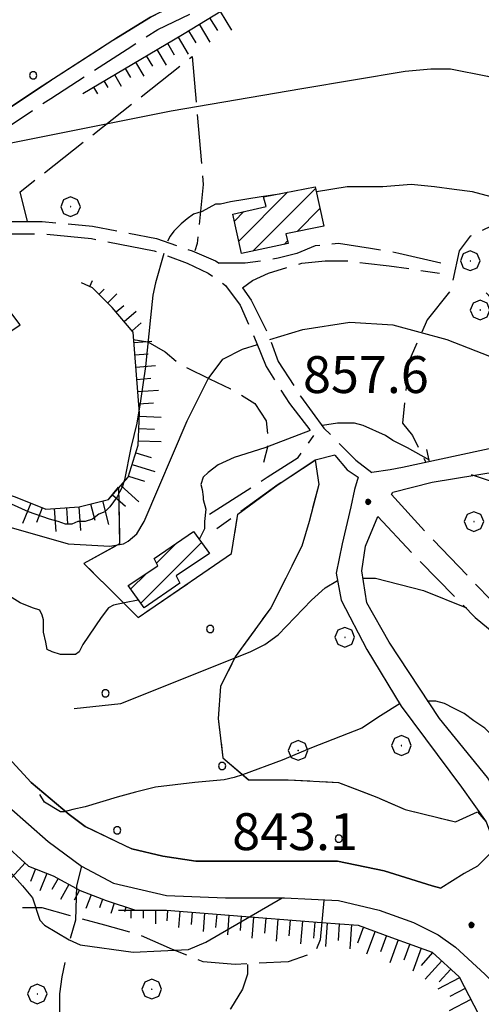
# Model space of a CAD drawing. Extents: x 2586695 to 2591519, y 4499623 to 4503081.
# Drawn here: x 2587073 to 2587167, y 4501074 to 4501274 of the extents above; entities that cross this region are included whole.
import ezdxf

# ---------------------------------------------------------------- set-up
doc = ezdxf.new("R2010")
doc.units = 0
doc.header["$LTSCALE"] = 5
doc.header["$MEASUREMENT"] = 0
for name, pattern in [('102', [2.5, 2, -0.5]), ('103', [4, 3, -1]), ('501', [5, 2.5, 2.5]), ('701', [2.5, 2, -0.5]), ('702', [2.5, 2, -0.5]), ('714', [2.5, -2, -0.5]), ('LSCA1', [1, -0.5, -0.5])]:
    doc.linetypes.add(name, pattern=pattern)
for name, color, linetype in [('10100000', 1, 'Continuous'), ('10200000', 1, '102'), ('10300000', 1, '103'), ('20100000', 2, 'Continuous'), ('50100000', 1, '501'), ('60100000', 1, 'LSCA1'), ('70100000', 1, '701'), ('70200000', 1, '702'), ('70400000', 1, 'Continuous'), ('71400000', 1, '714'), ('80100000', 2, 'Continuous'), ('80200000', 1, 'Continuous'), ('80400000', 1, 'Continuous'), ('A0140000', 2, 'Continuous'), ('C2010000', 1, 'Continuous'), ('C7140000', 1, 'Continuous')]:
    doc.layers.add(name, color=color, linetype=linetype)
doc.styles.get("Standard").update_dxf_attribs({"font": 'romans.shx'})

# ---------------------------------------------------------------- blocks, each defined once
blk = doc.blocks.new('PALLINO1')
at = {"linetype": 'Continuous'}
for p, q in [((-0.121, 0.088), (-0.15, 0)), ((-0.15, 0), (-0.121, -0.088)), ((-0.046, 0.143), (-0.121, 0.088)), ((0.046, 0.143), (-0.046, 0.143)), ((0.121, 0.088), (0.046, 0.143)), ((0.15, 0), (0.121, 0.088)), ((0.121, -0.088), (0.15, 0)), ((-0.121, -0.088), (-0.046, -0.143)), ((-0.046, -0.143), (0.046, -0.143)), ((0.046, -0.143), (0.121, -0.088))]:
    blk.add_line(p, q, dxfattribs=at)
blk = doc.blocks.new('CAMP_43F74D98')
at = {"layer": 'C7140000', "linetype": 'Continuous', "xscale": 5, "yscale": 5, "zscale": 5}
for p in [(2587043.408, 4501167.181), (2587067.128, 4501152.396), (2587112.165, 4501150.674), (2587090.849, 4501137.611), (2587114.569, 4501122.826), (2587093.253, 4501109.764), (2587138.29, 4501108.042)]:
    blk.add_blockref('PALLINO1', p, dxfattribs=at)
blk = doc.blocks.new('CAMP_0B1CA6D9')
at = {"layer": 'C7140000', "linetype": 'Continuous', "xscale": 5, "yscale": 5, "zscale": 5}
blk.add_blockref('PALLINO1', (2587076.196, 4501263.161), dxfattribs=at)
blk = doc.blocks.new('BA1LUNG')
at = {"linetype": 'Continuous'}
blk.add_line((0, 0), (1, 0), dxfattribs=at)
blk = doc.blocks.new('BA1CORT')
at = {"linetype": 'Continuous'}
blk.add_line((0, 0), (0.7, 0), dxfattribs=at)
blk = doc.blocks.new('CERCHIO1')
at = {"linetype": 'Continuous'}
for p, q in [((-0.28, 0.28), (-0.397, -0.002)), ((0.003, 0.398), (-0.28, 0.28)), ((0, 0), (-0.002, -0.003)), ((0.002, 0.002), (0, 0)), ((0.005, 0.003), (0.002, 0.002)), ((0.286, 0.28), (0.003, 0.398)), ((0.009, 0.003), (0.005, 0.003)), ((0.011, 0.001), (0.009, 0.003)), ((0.013, -0.001), (0.011, 0.001)), ((0.403, -0.002), (0.286, 0.28)), ((-0.397, -0.002), (-0.28, -0.285)), ((-0.28, -0.285), (0.003, -0.402)), ((-0.002, -0.003), (-0.002, -0.006)), ((-0.002, -0.006), (0, -0.009)), ((0, -0.009), (0.002, -0.011)), ((0.002, -0.011), (0.005, -0.013)), ((0.003, -0.402), (0.286, -0.285)), ((0.005, -0.013), (0.009, -0.012)), ((0.009, -0.012), (0.011, -0.011)), ((0.011, -0.011), (0.013, -0.008)), ((0.014, -0.005), (0.013, -0.001)), ((0.013, -0.008), (0.014, -0.005)), ((0.286, -0.285), (0.403, -0.002))]:
    blk.add_line(p, q, dxfattribs=at)
blk = doc.blocks.new('CERCHIO5')
at = {"linetype": 'Continuous'}
for p, q in [((-0.196, 0.064), (-0.206, 0.001)), ((-0.206, 0.001), (-0.196, -0.062)), ((-0.003, -0.202), (-0.206, 0.001)), ((-0.206, 0.001), (-0.003, 0.001)), ((-0.196, -0.062), (0.022, 0.2)), ((-0.168, 0.12), (-0.196, 0.064)), ((0.162, -0.118), (-0.196, 0.064)), ((-0.196, 0.064), (0.19, -0.062)), ((-0.183, 0.032), (-0.184, 0.013)), ((-0.184, 0.013), (-0.184, -0.047)), ((-0.18, 0.058), (-0.183, 0.032)), ((-0.167, 0.093), (-0.182, 0.091)), ((-0.182, 0.091), (-0.092, 0.063)), ((-0.152, 0.092), (-0.18, 0.058)), ((-0.158, 0.051), (-0.172, 0.001)), ((-0.172, 0.001), (-0.165, -0.077)), ((-0.168, -0.118), (0.094, 0.177)), ((-0.123, 0.166), (-0.168, 0.12)), ((0.19, -0.062), (-0.168, 0.12)), ((-0.168, 0.12), (0, 0)), ((0, 0), (-0.168, -0.118)), ((-0.152, 0.092), (-0.167, 0.093)), ((-0.166, 0.023), (-0.083, 0.112)), ((-0.122, -0.02), (-0.166, 0.023)), ((-0.072, 0.156), (-0.158, 0.051)), ((-0.138, 0.053), (-0.158, -0.016)), ((-0.142, 0.108), (-0.152, 0.092)), ((-0.126, 0.022), (-0.152, 0.092)), ((-0.127, 0.089), (-0.145, 0)), ((-0.145, 0), (-0.12, -0.069)), ((-0.092, 0.063), (-0.144, 0.144)), ((-0.144, 0.144), (-0.002, 0.069)), ((-0.105, 0.116), (-0.142, 0.108)), ((-0.076, 0.082), (-0.138, 0.053)), ((-0.072, 0.156), (-0.127, 0.089)), ((-0.127, 0.089), (-0.123, 0.112)), ((-0.11, -0.009), (-0.127, 0.089)), ((-0.091, -0.032), (-0.126, 0.022)), ((-0.066, 0.194), (-0.123, 0.166)), ((0.06, 0.194), (-0.123, -0.164)), ((-0.123, -0.164), (-0.066, 0.194)), ((-0.003, -0.202), (-0.123, 0.166)), ((-0.123, 0.166), (0.162, -0.118)), ((-0.123, 0.112), (-0.114, 0.138)), ((-0.084, 0.048), (-0.122, -0.02)), ((-0.114, 0.138), (-0.098, 0.178)), ((-0.072, 0.156), (-0.105, 0.116)), ((-0.098, 0.178), (-0.082, 0.172)), ((-0.022, 0.154), (-0.084, 0.048)), ((-0.083, 0.112), (0.009, 0.101)), ((-0.082, 0.172), (-0.032, 0.175)), ((-0.05, 0.134), (-0.076, 0.082)), ((0.022, 0.2), (-0.072, 0.156)), ((-0.032, 0.175), (-0.072, 0.156)), ((-0.003, 0.152), (-0.072, 0.156)), ((-0.051, 0.061), (-0.07, -0.008)), ((-0.068, -0.179), (0.035, 0.008)), ((-0.003, 0.204), (-0.066, 0.194)), ((-0.066, 0.194), (0.116, -0.164)), ((0.012, 0.149), (-0.051, 0.112)), ((-0.051, 0.112), (-0.051, 0.061)), ((-0.016, 0.097), (-0.051, 0.061)), ((-0.051, 0.061), (-0.016, 0.097)), ((-0.04, 0.124), (-0.05, 0.134)), ((-0.032, 0.175), (-0.04, 0.124)), ((0.01, 0.186), (-0.032, 0.175)), ((0, 0.174), (-0.032, 0.175)), ((-0.032, 0.175), (0.012, 0.149)), ((0.006, 0.054), (-0.026, -0.018)), ((0.061, 0.125), (-0.022, 0.154)), ((-0.016, 0.097), (0.034, 0.11)), ((0.065, 0.085), (-0.016, 0.097)), ((-0.003, 0.001), (-0.003, 0.204)), ((0.06, 0.194), (-0.003, 0.204)), ((-0.003, 0.001), (0.06, 0.194)), ((0.116, 0.166), (-0.003, -0.202)), ((0.058, 0.137), (-0.003, 0.152)), ((-0.003, 0.001), (0.197, 0.001)), ((-0.003, 0.001), (-0.003, -0.202)), ((-0.002, 0.069), (0.042, 0.197)), ((0.042, 0.16), (0, 0.174)), ((0.072, 0.053), (0.002, -0.036)), ((0.067, 0.043), (0.006, 0.054)), ((0.009, 0.101), (0.072, 0.053)), ((0.034, 0.11), (0.01, 0.186)), ((0.026, -0.083), (0.079, 0.072)), ((0.147, 0.135), (0.033, 0.066)), ((0.033, 0.066), (0.19, 0.064)), ((0.034, 0.11), (0.093, 0.094)), ((0.074, -0.087), (0.034, 0.11)), ((0.035, 0.008), (0.147, 0.135)), ((0.094, 0.177), (0.038, -0.196)), ((0.042, 0.197), (0.067, 0.101)), ((0.107, 0.137), (0.042, 0.16)), ((0.051, -0.062), (0.106, 0.031)), ((0.118, 0.117), (0.058, 0.137)), ((0.116, 0.166), (0.06, 0.194)), ((0.06, -0.192), (0.116, 0.166)), ((0.162, 0.12), (0.06, -0.192)), ((0.079, 0.072), (0.061, 0.125)), ((0.119, 0.036), (0.065, 0.085)), ((0.065, -0.017), (0.067, 0.043)), ((0.067, 0.101), (0.08, 0.184)), ((0.08, 0.184), (0.195, -0.034)), ((0.093, 0.094), (0.124, 0.053)), ((0.14, 0.07), (0.097, -0.076)), ((0.106, 0.031), (0.14, 0.105)), ((0.158, 0.109), (0.107, 0.137)), ((0.162, 0.12), (0.116, 0.166)), ((0.116, -0.164), (0.162, 0.12)), ((0.116, -0.06), (0.119, 0.036)), ((0.156, 0.064), (0.118, 0.117)), ((0.124, 0.053), (0.124, 0.053)), ((0.124, 0.053), (0.128, -0.03)), ((0.131, -0.07), (0.156, 0.001)), ((0.14, 0.105), (0.14, 0.07)), ((0.162, 0.044), (0.156, 0.064)), ((0.156, 0.001), (0.162, 0.044)), ((0.174, 0.064), (0.158, 0.109)), ((0.19, 0.064), (0.162, 0.12)), ((0.19, 0.064), (0.173, -0.096)), ((0.182, -0.008), (0.174, 0.064)), ((0.2, 0.001), (0.19, 0.064)), ((0.19, -0.062), (0.2, 0.001)), ((-0.196, -0.062), (-0.168, -0.118)), ((0.173, -0.096), (-0.196, -0.062)), ((-0.184, -0.047), (-0.165, -0.099)), ((-0.168, -0.118), (-0.123, -0.164)), ((-0.165, -0.077), (-0.13, -0.127)), ((-0.165, -0.099), (-0.12, -0.15)), ((-0.158, -0.016), (-0.117, -0.042)), ((-0.15, -0.04), (-0.156, -0.11)), ((-0.156, -0.11), (-0.106, -0.134)), ((-0.122, -0.02), (-0.15, -0.04)), ((-0.13, -0.127), (-0.06, -0.146)), ((-0.125, -0.057), (-0.108, -0.025)), ((-0.101, -0.082), (-0.125, -0.057)), ((-0.123, -0.164), (-0.066, -0.192)), ((-0.108, -0.025), (-0.122, -0.02)), ((-0.12, -0.069), (-0.087, -0.093)), ((-0.12, -0.15), (-0.06, -0.163)), ((-0.117, -0.042), (-0.078, -0.017)), ((-0.101, -0.082), (-0.11, -0.009)), ((-0.106, -0.134), (-0.093, -0.156)), ((-0.003, -0.094), (-0.101, -0.082)), ((-0.083, -0.14), (-0.101, -0.082)), ((-0.064, -0.045), (-0.097, -0.097)), ((-0.097, -0.097), (0.026, -0.134)), ((-0.093, -0.156), (-0.091, -0.18)), ((-0.054, -0.075), (-0.091, -0.032)), ((-0.091, -0.18), (-0.054, -0.075)), ((-0.087, -0.093), (-0.028, -0.126)), ((-0.034, -0.151), (-0.083, -0.14)), ((-0.07, -0.008), (-0.042, -0.049)), ((0.038, -0.196), (-0.068, -0.179)), ((-0.066, -0.192), (-0.003, -0.202)), ((0.097, -0.076), (-0.064, -0.045)), ((-0.06, -0.146), (0.011, -0.159)), ((-0.06, -0.163), (-0.032, -0.185)), ((0.002, -0.036), (-0.054, -0.075)), ((0.051, -0.062), (-0.054, -0.075)), ((-0.054, -0.075), (0.051, -0.062)), ((-0.054, -0.075), (-0.049, -0.182)), ((-0.049, -0.182), (0.026, -0.083)), ((-0.042, -0.049), (0.014, -0.064)), ((0.048, -0.128), (-0.034, -0.151)), ((-0.032, -0.185), (0.04, -0.182)), ((-0.028, -0.126), (0.048, -0.128)), ((-0.026, -0.018), (0.022, -0.048)), ((0.136, -0.106), (-0.003, -0.094)), ((-0.003, -0.202), (0.06, -0.192)), ((0.011, -0.159), (0.044, -0.153)), ((0.014, -0.064), (0.048, -0.061)), ((0.022, -0.048), (0.075, -0.075)), ((0.026, -0.134), (0.074, -0.087)), ((0.128, -0.03), (0.035, -0.054)), ((0.035, -0.054), (0.048, -0.128)), ((0.04, -0.182), (0.062, -0.176)), ((0.044, -0.153), (0.098, -0.127)), ((0.048, -0.061), (0.065, -0.017)), ((0.048, -0.128), (0.107, -0.112)), ((0.128, -0.03), (0.051, -0.062)), ((0.06, -0.192), (0.116, -0.164)), ((0.062, -0.176), (0.095, -0.16)), ((0.075, -0.075), (0.152, -0.078)), ((0.095, -0.16), (0.119, -0.147)), ((0.098, -0.127), (0.131, -0.07)), ((0.107, -0.112), (0.116, -0.06)), ((0.116, -0.164), (0.162, -0.118)), ((0.119, -0.147), (0.136, -0.106)), ((0.195, -0.034), (0.128, -0.03)), ((0.152, -0.078), (0.175, -0.074)), ((0.162, -0.118), (0.19, -0.062)), ((0.175, -0.074), (0.182, -0.008))]:
    blk.add_line(p, q, dxfattribs=at)
blk = doc.blocks.new('CAMP_88AF97D6')
at = {"layer": 'C2010000', "linetype": 'Continuous'}
for p, q in [((2587098.079, 4501155.929), (2587110.386, 4501168.235)), ((2587101.234, 4501164.033), (2587105.393, 4501168.192)), ((2587096.004, 4501158.803), (2587099.103, 4501161.902))]:
    blk.add_line(p, q, dxfattribs=at)
blk = doc.blocks.new('BARMUR')
at = {"linetype": 'Continuous'}
blk.add_line((0, 0), (0.5, 0), dxfattribs=at)
blk = doc.blocks.new('CAMP_33FA6BD6')
at = {"layer": 'C2010000', "linetype": 'Continuous'}
for p, q in [((2587120.908, 4501227.507), (2587133.572, 4501240.171)), ((2587117.953, 4501229.502), (2587127.881, 4501239.43)), ((2587129.795, 4501231.444), (2587134.46, 4501236.11)), ((2587117.064, 4501233.563), (2587119.002, 4501235.5)), ((2587127.177, 4501228.827), (2587127.87, 4501229.52))]:
    blk.add_line(p, q, dxfattribs=at)

msp = doc.modelspace()

# ---------------------------------------------------------------- linework, layer by layer
at = {"layer": '10100000', "linetype": 'Continuous', "flags": 128}
for points in [[(2586965, 4501280), (2586971.5, 4501273.5), (2586982.5, 4501259.5), (2586999.5, 4501232.5), (2587013.25, 4501206), (2587038, 4501158.5), (2587044.75, 4501148), (2587050.25, 4501140), (2587056.5, 4501131), (2587063.75, 4501122.5), (2587071.25, 4501114.5), (2587079.25, 4501107.5), (2587086, 4501102.5), (2587092.5, 4501099), (2587103.25, 4501096.5), (2587115.25, 4501096), (2587127.25, 4501096), (2587138.25, 4501095.5), (2587146.5, 4501093.5), (2587153.5, 4501091), (2587158.5, 4501088.5), (2587162, 4501086)], [(2587012.5, 4501222), (2587019.25, 4501209), (2587043.75, 4501161.5), (2587050.25, 4501151.5), (2587055.5, 4501143.5), (2587061.75, 4501135), (2587068.75, 4501127), (2587075.75, 4501119.5), (2587083.5, 4501113), (2587086.75, 4501110.5)], [(2587151.25, 4501183.5), (2587148.75, 4501183), (2587145, 4501182.5)], [(2587142.25, 4501181.5), (2587141.5, 4501179), (2587140.75, 4501175.5), (2587139, 4501168), (2587137.75, 4501162), (2587138.75, 4501156.5), (2587144, 4501146.5), (2587151, 4501135), (2587163.25, 4501118.5), (2587168.25, 4501111.5), (2587169.75, 4501107.5), (2587169, 4501105), (2587166.5, 4501102.5), (2587163.75, 4501101), (2587159, 4501098)], [(2587178.25, 4501081), (2587177.25, 4501087), (2587177.5, 4501091), (2587178.25, 4501096.5), (2587178.25, 4501101), (2587177, 4501105.5), (2587168.5, 4501120.5), (2587158.75, 4501132.5), (2587148.5, 4501148), (2587144, 4501156), (2587143, 4501162.5), (2587143.75, 4501167.5), (2587146.25, 4501173.5)], [(2587086.75, 4501110.5), (2587096.25, 4501106), (2587102.5, 4501104.5), (2587109.25, 4501103.5), (2587119, 4501103.5), (2587127.5, 4501103.5), (2587138, 4501103.5), (2587147.5, 4501101.5), (2587157.25, 4501098.5), (2587159, 4501098)], [(2587162, 4501086), (2587168, 4501080.5), (2587171, 4501077.5), (2587177.25, 4501067.5), (2587191.25, 4501044.5), (2587196.5, 4501032.5), (2587201, 4501016), (2587205.25, 4500998), (2587207.5, 4500988.5), (2587209.5, 4500977.5), (2587211.75, 4500967.5), (2587212.75, 4500963.5), (2587213, 4500963)]]:
    msp.add_lwpolyline(points, dxfattribs=at)
at = {"layer": '10200000', "linetype": '102', "flags": 128}
for points in [[(2586982.75, 4501298), (2586987.75, 4501292.5), (2586992.75, 4501286.5), (2587005.5, 4501273), (2587019.75, 4501256.5), (2587030.25, 4501245), (2587032.25, 4501243.5), (2587035.25, 4501241.5), (2587039.5, 4501240.5), (2587044.25, 4501240), (2587050, 4501241), (2587056.75, 4501243.5), (2587071.5, 4501253), (2587079.75, 4501258.5), (2587095.25, 4501268.5), (2587101.5, 4501272.5), (2587109.75, 4501276.5), (2587121.5, 4501284.5), (2587130.25, 4501291.5), (2587141.5, 4501299), (2587143, 4501303), (2587141.75, 4501306.5), (2587140.75, 4501308)], [(2586986.5, 4501298.5), (2586990.25, 4501294.5), (2586995, 4501288.5), (2587008, 4501275), (2587022, 4501258.5), (2587032.25, 4501247.5), (2587034, 4501246), (2587036.25, 4501244.5), (2587040, 4501243.5), (2587044.25, 4501243.5), (2587049.25, 4501244), (2587055.5, 4501246.5), (2587069.75, 4501255.5), (2587078, 4501261), (2587093.5, 4501271), (2587100, 4501275), (2587108, 4501279), (2587119.5, 4501287), (2587128.25, 4501294), (2587139, 4501301), (2587139.75, 4501303), (2587139, 4501305), (2587138.25, 4501306)], [(2587046, 4501231), (2587056.25, 4501233), (2587065, 4501233.5), (2587071, 4501233.5), (2587078, 4501233.5), (2587088.25, 4501232.5), (2587101.25, 4501230), (2587108.5, 4501227.5), (2587113.25, 4501225.5), (2587114, 4501225)], [(2587054.25, 4501228.5), (2587060.75, 4501230), (2587065.25, 4501231), (2587071, 4501231), (2587077.75, 4501231), (2587088, 4501230), (2587100.75, 4501227.5), (2587107.5, 4501225), (2587111.75, 4501223), (2587115.25, 4501220.5), (2587118.25, 4501216.5), (2587121.5, 4501209), (2587123.5, 4501204), (2587128.25, 4501196.5), (2587133.25, 4501190)], [(2587159, 4501225), (2587150.5, 4501227), (2587144.75, 4501228), (2587138.25, 4501229), (2587133.5, 4501228.5), (2587129.75, 4501227), (2587126, 4501226), (2587123, 4501225.5), (2587119.25, 4501225), (2587114, 4501225)], [(2587118.75, 4501220), (2587120.75, 4501221.5), (2587124, 4501223), (2587130.75, 4501225), (2587135.5, 4501225.5), (2587139.75, 4501225.5), (2587143.75, 4501225), (2587148.5, 4501224.5), (2587158.75, 4501223)], [(2587118.75, 4501220), (2587120.5, 4501217.5), (2587124, 4501210.5), (2587126, 4501205), (2587130.5, 4501198), (2587135.25, 4501191.5), (2587139.25, 4501187.5), (2587141.75, 4501185), (2587145, 4501182.5)], [(2587112, 4501174), (2587123.75, 4501181.5), (2587130, 4501185.5), (2587133.25, 4501190)], [(2587137.5, 4501186), (2587133.5, 4501185), (2587126, 4501180), (2587113.5, 4501171)], [(2587137.5, 4501186), (2587140, 4501183), (2587142.25, 4501181.5)], [(2587149, 4501178), (2587149.25, 4501178.5), (2587157.25, 4501180.5)], [(2587149, 4501178), (2587156.75, 4501169.5), (2587169.25, 4501156.5), (2587177.5, 4501149.5), (2587183, 4501145), (2587186, 4501140), (2587195.5, 4501124.5), (2587211.5, 4501099), (2587243.75, 4501042.5), (2587248.25, 4501033)], [(2587146.25, 4501173.5), (2587153.25, 4501166), (2587166, 4501153), (2587174.5, 4501146), (2587179.25, 4501142), (2587181.75, 4501137.5), (2587191.5, 4501122), (2587207.25, 4501096.5), (2587239.75, 4501040), (2587244.5, 4501031)]]:
    msp.add_lwpolyline(points, dxfattribs=at)
at = {"layer": '10300000', "linetype": '103', "flags": 128}
msp.add_lwpolyline([(2587086, 4501102.5), (2587085, 4501098.5), (2587084.75, 4501091.5), (2587083.5, 4501087), (2587082, 4501080), (2587081.5, 4501076.5), (2587081.5, 4501069.5), (2587082.5, 4501063), (2587083.75, 4501059), (2587085.75, 4501056), (2587088.25, 4501054), (2587092, 4501051.5), (2587094.5, 4501048), (2587096.5, 4501043.5), (2587101.75, 4501038), (2587103.75, 4501035.5), (2587105.5, 4501033.5), (2587109, 4501030), (2587111.25, 4501028.5), (2587116, 4501028), (2587118.5, 4501028), (2587121.5, 4501028)], dxfattribs=at)
at = {"layer": '20100000', "linetype": 'Continuous', "flags": 128}
for points in [[(2587128, 4501229), (2587118.5, 4501227), (2587116.75, 4501235), (2587123.5, 4501236.5), (2587123, 4501238.5), (2587133.5, 4501240.5), (2587135.25, 4501232.5), (2587127.5, 4501231)], [(2587112, 4501166), (2587105.25, 4501161.5), (2587106, 4501160), (2587098.75, 4501155), (2587095.5, 4501159.5), (2587101.5, 4501163.5), (2587100.75, 4501165), (2587108.75, 4501170.5)]]:
    msp.add_lwpolyline(points, close=True, dxfattribs=at)
at = {"layer": '50100000', "linetype": '501', "flags": 128}
for points in [[(2587060, 4501203.5), (2587073.5, 4501212.5), (2587067, 4501221), (2587061, 4501215.5), (2587059, 4501217.5)], [(2587168.25, 4501219), (2587171, 4501216), (2587173.25, 4501213.5), (2587176.75, 4501209.5), (2587181.75, 4501204), (2587184.5, 4501200.5), (2587185, 4501199), (2587185.25, 4501196), (2587185, 4501192.5), (2587182, 4501190), (2587179.25, 4501189.5), (2587151.25, 4501183.5)], [(2587157.25, 4501180.5), (2587184.5, 4501185), (2587194.5, 4501187), (2587193, 4501194.5), (2587194.25, 4501198.5), (2587196, 4501201.5), (2587199.5, 4501204.5), (2587202.75, 4501207.5), (2587205.25, 4501209.5)]]:
    msp.add_lwpolyline(points, dxfattribs=at)
at = {"layer": '60100000', "linetype": 'LSCA1', "flags": 128}
for points in [[(2587086.25, 4501259.5), (2587106.5, 4501271.5), (2587121.25, 4501280.5), (2587128.25, 4501287), (2587137, 4501294), (2587147.25, 4501298.5), (2587164.25, 4501306.5), (2587179.25, 4501315), (2587186.75, 4501320.5), (2587192.75, 4501323), (2587199, 4501319.5), (2587208.25, 4501312), (2587223.25, 4501297), (2587234, 4501286.5), (2587245.75, 4501275), (2587251.75, 4501270.5)], [(2586953.5, 4501279.5), (2586961.75, 4501275), (2586968.75, 4501269), (2586975.5, 4501259), (2586982, 4501242), (2586990.5, 4501231.5), (2586999.75, 4501213), (2587013.5, 4501190), (2587020, 4501179), (2587026.75, 4501168), (2587034.25, 4501148.5), (2587041.75, 4501138.5), (2587048.25, 4501128.5), (2587056, 4501119), (2587063.5, 4501113), (2587069.75, 4501107.5), (2587075.25, 4501102.5), (2587080.25, 4501100.5), (2587085.75, 4501097.5), (2587091, 4501095.5), (2587097, 4501093.5)], [(2587060.5, 4501200), (2587060, 4501195), (2587060.25, 4501190), (2587062.5, 4501183), (2587066.25, 4501179.5), (2587072.5, 4501177.5), (2587078.75, 4501175), (2587085.5, 4501175.5), (2587091.5, 4501177), (2587095.5, 4501181.5), (2587097.5, 4501188), (2587097.75, 4501194.5), (2587096.5, 4501211), (2587092.25, 4501216), (2587088.25, 4501220), (2587086, 4501221)], [(2587093.5, 4501093.5), (2587103.25, 4501093.5), (2587116, 4501092.5), (2587134.75, 4501091), (2587142.25, 4501090.5), (2587149, 4501088), (2587157.25, 4501085), (2587162.75, 4501080), (2587169.75, 4501066.5), (2587186.5, 4501041.5), (2587193.25, 4501024), (2587203.75, 4500988), (2587206.75, 4500980.5)]]:
    msp.add_lwpolyline(points, dxfattribs=at)
at = {"layer": '70100000', "linetype": '701', "flags": 128}
for points in [[(2587075, 4501233.5), (2587073.5, 4501239.5), (2587108.5, 4501267), (2587110.75, 4501241), (2587109.5, 4501229), (2587109, 4501227.5)], [(2587177.25, 4501232.5), (2587171.75, 4501232.5), (2587169.25, 4501232.5), (2587165, 4501230.5), (2587162.75, 4501227.5), (2587161, 4501219.5), (2587156.25, 4501213.5), (2587152.5, 4501205), (2587151.25, 4501192.5), (2587153.25, 4501190), (2587156, 4501184.5)], [(2587135.25, 4501095.5), (2587134.5, 4501087.5), (2587133.5, 4501085), (2587128, 4501083), (2587117.25, 4501082.5), (2587110.75, 4501083), (2587104.5, 4501085.5), (2587097.75, 4501088.5), (2587090.75, 4501090.5), (2587085, 4501092), (2587078, 4501094), (2587072.75, 4501094), (2587067, 4501091), (2587066.25, 4501083), (2587068.25, 4501069), (2587074.5, 4501039), (2587084.75, 4501002), (2587093, 4500982.5), (2587103.75, 4500952.5), (2587113.5, 4500951), (2587119.75, 4500949), (2587127, 4500946), (2587134.5, 4500941), (2587140.5, 4500936.5), (2587146.5, 4500927.5), (2587150.5, 4500917), (2587154.75, 4500897), (2587160.5, 4500875), (2587166, 4500830.5), (2587169, 4500803), (2587171.75, 4500786.5), (2587173.75, 4500775.5), (2587177.25, 4500766), (2587180.75, 4500753.5), (2587184, 4500734.5)], [(2587119.75, 4501082.5), (2587119.75, 4501080.5), (2587118.75, 4501077.5), (2587116.25, 4501073.5), (2587114.75, 4501069.5), (2587114, 4501066), (2587113.75, 4501062.5), (2587113.75, 4501058)]]:
    msp.add_lwpolyline(points, dxfattribs=at)
at = {"layer": '70200000', "linetype": '702', "flags": 128}
for points in [[(2587096.5, 4501209.5), (2587099.5, 4501209), (2587103, 4501207), (2587106, 4501204.5), (2587112, 4501201.5), (2587116.25, 4501199.5), (2587121.25, 4501196.5), (2587123.5, 4501193), (2587124, 4501188.5), (2587123, 4501184.5)], [(2587133.5, 4501185), (2587134.25, 4501180), (2587132.25, 4501172.5), (2587130.75, 4501167.5), (2587127.5, 4501161), (2587124.5, 4501155), (2587117.25, 4501145), (2587114.25, 4501139), (2587113.75, 4501132.5), (2587114.75, 4501124.5), (2587120, 4501120), (2587128, 4501120), (2587138.25, 4501119.5), (2587146, 4501116.5), (2587151.75, 4501114), (2587162, 4501111.5), (2587166.5, 4501113.5)], [(2587093.5, 4501179.5), (2587093.75, 4501168), (2587086.5, 4501164), (2587094, 4501156.5), (2587097.5, 4501153), (2587116.5, 4501166), (2587117.75, 4501174)]]:
    msp.add_lwpolyline(points, dxfattribs=at)
at = {"layer": '71400000', "linetype": '714', "flags": 128}
for points in [[(2587134.5, 4501318), (2587136.25, 4501315), (2587138, 4501310), (2587138.25, 4501306), (2587139, 4501305), (2587139.75, 4501303), (2587139, 4501301), (2587128.25, 4501294), (2587119.5, 4501287), (2587108, 4501279), (2587100, 4501275), (2587093.5, 4501271), (2587078, 4501261), (2587069.75, 4501255.5), (2587055.5, 4501246.5), (2587049.25, 4501244), (2587044.25, 4501243.5), (2587040, 4501243.5), (2587036.25, 4501244.5), (2587034, 4501246), (2587032.25, 4501247.5), (2587022, 4501258.5), (2587008, 4501275), (2586995, 4501288.5), (2586990.25, 4501294.5), (2586986.5, 4501298.5), (2586993.25, 4501300.5), (2586995.5, 4501301.5), (2586997.25, 4501303.5), (2586998.25, 4501306), (2586998.25, 4501309), (2586997.5, 4501310.5), (2586997, 4501311.5), (2586993, 4501315), (2586988, 4501318.5), (2586979.5, 4501326), (2586974.5, 4501330.5), (2586961.25, 4501345), (2586952.25, 4501355), (2586942.25, 4501367.5), (2586935, 4501377.5), (2586932.25, 4501384.5), (2586929.5, 4501392.5), (2586924, 4501399), (2586917.75, 4501403), (2586907.25, 4501404.5), (2586899.5, 4501404.5), (2586893.25, 4501402.5), (2586891.5, 4501401), (2586891.5, 4501402), (2586891.5, 4501408), (2586891.5, 4501413.5), (2586892, 4501422), (2586891.75, 4501430), (2586891.5, 4501434.5), (2586891.25, 4501438), (2586888, 4501442.5), (2586887.25, 4501446), (2586886.25, 4501455), (2586884.5, 4501461), (2586883, 4501468), (2586883.75, 4501481.5), (2586884.25, 4501487), (2586887, 4501490), (2586889, 4501490.5), (2586891, 4501490.5), (2586897, 4501488.5), (2586900.5, 4501487), (2586904.25, 4501485.5), (2586911, 4501481.5), (2586921.5, 4501478.5), (2586928.5, 4501477.5), (2586931.75, 4501477.5), (2586934.75, 4501478.5), (2586936.75, 4501480.5), (2586941, 4501478), (2586946.5, 4501473), (2586952.25, 4501467.5), (2586957.25, 4501464), (2586961.75, 4501461.5), (2586968, 4501461), (2586977, 4501462.5), (2586999.25, 4501466.5), (2587013.75, 4501475.5), (2587019.25, 4501481.5), (2587025.75, 4501480.5), (2587031.25, 4501473), (2587039.5, 4501463), (2587048, 4501453), (2587060.5, 4501444.5), (2587064.25, 4501442), (2587066, 4501440.5), (2587068.75, 4501435.5), (2587080.25, 4501434.5), (2587086.75, 4501439.5), (2587099.25, 4501445), (2587107, 4501450.5), (2587112.5, 4501451), (2587115, 4501448.5), (2587112.75, 4501440.5), (2587104.5, 4501432), (2587093.75, 4501425.5), (2587090.75, 4501420.5), (2587093, 4501416), (2587098.75, 4501414), (2587110.25, 4501411.5), (2587141.75, 4501407.5), (2587142.25, 4501407.5), (2587165, 4501410.5), (2587183, 4501420), (2587213.25, 4501429), (2587220.75, 4501427), (2587227, 4501418.5), (2587229.5, 4501410), (2587232.25, 4501400.5), (2587233.25, 4501393), (2587234.5, 4501384.5), (2587235.5, 4501376), (2587231.75, 4501374.5), (2587217.75, 4501365.5), (2587201.75, 4501358), (2587170.75, 4501357), (2587159.5, 4501359), (2587149.75, 4501360.5), (2587141.5, 4501360.5), (2587134.5, 4501352.5), (2587133, 4501343), (2587135.25, 4501333.5), (2587137.75, 4501323.5)], [(2587095, 4501106.5), (2587086.75, 4501110.5), (2587083.5, 4501113), (2587075.75, 4501119.5), (2587068.75, 4501127), (2587061.75, 4501135), (2587055.5, 4501143.5), (2587050.25, 4501151.5), (2587043.75, 4501161.5), (2587019.25, 4501209), (2587012.5, 4501222), (2587014.75, 4501222), (2587017.75, 4501220.5), (2587021.25, 4501218), (2587026.25, 4501212), (2587034.5, 4501202), (2587041, 4501195), (2587043.5, 4501193), (2587046, 4501192.5), (2587049.75, 4501192), (2587052.75, 4501192.5), (2587055.25, 4501194.5), (2587056, 4501197), (2587055.75, 4501200), (2587055.25, 4501201), (2587060.25, 4501201), (2587060.5, 4501200), (2587060, 4501195), (2587060.25, 4501190), (2587062.5, 4501183), (2587066.25, 4501179.5), (2587072.5, 4501177.5), (2587078.75, 4501175), (2587085.5, 4501175.5), (2587091.5, 4501177), (2587093.5, 4501179.5), (2587093.75, 4501168), (2587086.5, 4501164), (2587094, 4501156.5), (2587097.5, 4501153), (2587116.5, 4501166), (2587117.75, 4501174), (2587126, 4501180), (2587133.5, 4501185), (2587134.25, 4501180), (2587132.25, 4501172.5), (2587130.75, 4501167.5), (2587127.5, 4501161), (2587124.5, 4501155), (2587117.25, 4501145), (2587114.25, 4501139), (2587113.75, 4501132.5), (2587114.75, 4501124.5), (2587120, 4501120), (2587128, 4501120), (2587138.25, 4501119.5), (2587146, 4501116.5), (2587151.75, 4501114), (2587162, 4501111.5), (2587166.5, 4501113.5), (2587168.25, 4501111.5), (2587169.75, 4501107.5), (2587169, 4501105), (2587166.5, 4501102.5), (2587163.75, 4501101), (2587159, 4501098), (2587157.25, 4501098.5), (2587147.5, 4501101.5), (2587138, 4501103.5), (2587127.5, 4501103.5), (2587119, 4501103.5), (2587109.25, 4501103.5), (2587102.5, 4501104.5), (2587096.25, 4501106)]]:
    msp.add_lwpolyline(points, close=True, dxfattribs=at)
at = {"layer": '80100000', "linetype": 'Continuous', "flags": 128}
for points in [[(2587064.25, 4501248.5), (2587069.25, 4501249), (2587076.75, 4501250.5), (2587104.25, 4501256), (2587130.75, 4501260.5), (2587151.75, 4501264), (2587157, 4501264.5), (2587161, 4501264.5), (2587168.5, 4501263), (2587176, 4501261), (2587179.75, 4501260), (2587183, 4501258), (2587191.25, 4501252.5), (2587194.5, 4501250.5), (2587200.25, 4501246.5), (2587203.25, 4501243), (2587206.5, 4501239), (2587210.5, 4501230), (2587217.5, 4501214.5), (2587231.25, 4501187.5), (2587236, 4501177)], [(2587204.75, 4501100.5), (2587195, 4501105), (2587188.5, 4501108), (2587184.75, 4501110), (2587182.5, 4501111.5), (2587181.5, 4501112.5), (2587180.25, 4501114.5), (2587176.75, 4501120.5), (2587174.75, 4501123), (2587173, 4501125.5), (2587170.5, 4501128), (2587168, 4501130.5), (2587165.75, 4501132), (2587163.75, 4501133.5), (2587161.75, 4501134.5), (2587159.75, 4501135.5), (2587158, 4501136), (2587156.25, 4501136)], [(2587150.75, 4501135.5), (2587146.75, 4501133), (2587143, 4501130.5), (2587132.75, 4501126.5), (2587126.75, 4501124), (2587118.75, 4501121), (2587117, 4501120.5), (2587115, 4501120), (2587109, 4501119.5), (2587105, 4501119), (2587101, 4501118.5), (2587097, 4501117.5), (2587093.25, 4501116.5), (2587086.75, 4501114.5), (2587084.25, 4501114), (2587082.5, 4501113.5)], [(2587082.5, 4501113.5), (2587081.75, 4501113.5), (2587078.5, 4501115.5), (2587077.5, 4501117)]]:
    msp.add_lwpolyline(points, dxfattribs=at)
at = {"layer": '80200000', "linetype": 'Continuous', "flags": 128}
for points in [[(2587169.25, 4501238.5), (2587165.5, 4501239.5), (2587161.75, 4501240), (2587157.75, 4501240.5), (2587153, 4501241), (2587147.25, 4501240.5), (2587140, 4501240.5), (2587133.75, 4501239.5)], [(2587126.25, 4501239), (2587122.5, 4501238.5), (2587116.25, 4501237.5), (2587114.25, 4501237), (2587113.25, 4501237), (2587110.5, 4501235.5), (2587108.75, 4501235), (2587107.5, 4501234), (2587106.25, 4501233), (2587105.25, 4501232), (2587104.75, 4501231.5), (2587104, 4501230.5), (2587103.5, 4501229.5)], [(2587102.75, 4501227), (2587101, 4501221), (2587100.5, 4501218.5), (2587100, 4501214), (2587099, 4501204), (2587098, 4501197), (2587097.25, 4501192.5), (2587096, 4501187.5), (2587094.75, 4501181), (2587094.25, 4501179.5), (2587093.75, 4501178.5), (2587093.25, 4501177.5), (2587092.5, 4501176.5), (2587091.75, 4501175.5), (2587090.75, 4501174.5), (2587089.5, 4501174), (2587088.25, 4501173), (2587086.75, 4501172.5), (2587085.25, 4501172.5), (2587084, 4501172), (2587082.75, 4501172), (2587081.25, 4501172.5), (2587079.5, 4501173), (2587075.25, 4501174.5), (2587071.75, 4501176)], [(2587124.25, 4501209.5), (2587131, 4501211.5), (2587140.5, 4501213), (2587149.25, 4501212.5), (2587160.25, 4501209.5), (2587184.69, 4501199.94)], [(2587050.25, 4501188.5), (2587051.25, 4501187.5), (2587062.75, 4501176.5), (2587069.25, 4501172), (2587083.25, 4501168), (2587091.75, 4501167.5), (2587094.5, 4501168), (2587095.5, 4501168.5), (2587097.25, 4501170), (2587098.75, 4501172.5), (2587107.5, 4501193), (2587111.75, 4501201.5), (2587114.75, 4501205.5), (2587118.75, 4501207.5), (2587121.75, 4501208.5)], [(2587156.75, 4501185), (2587152.25, 4501187.5), (2587149.25, 4501189), (2587149.25, 4501189), (2587147.75, 4501190), (2587143.25, 4501192), (2587141.5, 4501192.5), (2587140.25, 4501192.5), (2587138, 4501192.5), (2587135, 4501192)], [(2587132.5, 4501191), (2587123.25, 4501187.5), (2587117, 4501185.5), (2587113.75, 4501184), (2587111.75, 4501182.5), (2587110.75, 4501181.5), (2587110.25, 4501180), (2587110.5, 4501179), (2587110.75, 4501177.5), (2587110.75, 4501177), (2587111.25, 4501175), (2587111, 4501172.5), (2587111, 4501171.5), (2587111, 4501171), (2587110, 4501169)], [(2587174.25, 4501179), (2587165.25, 4501182), (2587165.25, 4501182)], [(2587084.5, 4501134.5), (2587094, 4501135.5), (2587120.25, 4501146), (2587123.25, 4501147.5), (2587126, 4501149.5), (2587132.75, 4501156.5), (2587135.5, 4501159), (2587138, 4501160.5)], [(2587143.25, 4501161), (2587145.75, 4501161), (2587155.5, 4501158.5), (2587164.25, 4501155)], [(2587097.5, 4501156.5), (2587094.75, 4501156), (2587092.5, 4501155.5), (2587091.5, 4501155), (2587090, 4501153), (2587086.25, 4501147.5), (2587085.5, 4501146), (2587084.75, 4501145.5), (2587084.25, 4501145.5), (2587083.25, 4501145.5), (2587081.75, 4501145.5), (2587080, 4501146), (2587079, 4501146.5), (2587078.75, 4501148), (2587078.25, 4501150), (2587078.25, 4501152.5), (2587078, 4501153.5), (2587077.5, 4501154.5), (2587076, 4501155), (2587073.5, 4501156), (2587070.25, 4501158), (2587069.75, 4501158)], [(2586982.25, 4501072.5), (2586981.25, 4501078.5), (2586981, 4501082.5), (2586981.5, 4501087), (2586982.75, 4501093), (2586985.25, 4501101), (2586993.25, 4501124.5), (2587000.75, 4501147), (2587003, 4501152.5), (2587005, 4501155), (2587008.25, 4501155.5), (2587010.75, 4501154.5), (2587014.5, 4501152.5), (2587046.25, 4501128.5), (2587050.75, 4501124.5), (2587062.75, 4501111), (2587074, 4501098.5), (2587076, 4501096), (2587077.5, 4501091.5), (2587078.5, 4501090.5), (2587083.5, 4501087.5)], [(2587083.5, 4501087.5), (2587085.75, 4501086.5), (2587096.5, 4501085), (2587107.75, 4501085.5), (2587111.25, 4501087), (2587126.75, 4501096)]]:
    msp.add_lwpolyline(points, dxfattribs=at)

# ---------------------------------------------------------------- block references
at = {"layer": '50100000', "linetype": 'Continuous', "xscale": 5.000000001890258, "yscale": 5.000000001890258, "zscale": 5.000000001890258, "rotation": 102.0947570770121}
msp.add_blockref('BARMUR', (2587156.7, 4501184.67), dxfattribs=at)
at = {"layer": '60100000', "linetype": 'Continuous'}
for name, p, xscale, yscale, zscale, rotation in [('BA1LUNG', (2587114.15, 4501276.17), 4.465540669302516, 4.465540669302516, 4.465540669302516, 301.3902680985689), ('BA1CORT', (2587112.02, 4501274.87), 4.36691188593009, 4.36691188593009, 4.36691188593009, 301.3902681262872), ('BA1CORT', (2587107.75, 4501272.26), 4.143236318174114, 4.143236318174114, 4.143236318174114, 301.3902681135048), ('BA1LUNG', (2587109.88, 4501273.56), 4.25998558371305, 4.25998558371305, 4.25998558371305, 301.3902680869707), ('BA1LUNG', (2587105.61, 4501270.97), 4.014675027739533, 4.014675027739533, 4.014675027739533, 300.6506679581116), ('BA1LUNG', (2587101.31, 4501268.42), 3.710452878858028, 3.710452878858028, 3.710452878858028, 300.650667959344), ('BA1CORT', (2587103.46, 4501269.7), 3.871639712692008, 3.871639712692008, 3.871639712692008, 300.6506679669337), ('BA1CORT', (2587099.15, 4501267.15), 3.525828706880632, 3.525828706880632, 3.525828706880632, 300.6506679269143), ('BA1CORT', (2587094.85, 4501264.6), 3.049340829100633, 3.049340829100633, 3.049340829100633, 300.650667954265), ('BA1LUNG', (2587097, 4501265.87), 3.309772534683953, 3.309772534683953, 3.309772534683953, 300.6506679532001), ('BA1CORT', (2587090.55, 4501262.05), 2.278533750106178, 2.278533750106178, 2.278533750106178, 300.6506679869005), ('BA1LUNG', (2587092.7, 4501263.32), 2.721466280388813, 2.721466280388813, 2.721466280388813, 300.6506679570529), ('BA1LUNG', (2587088.4, 4501260.77), 1.593105972971872, 1.593105972971872, 1.593105972971872, 300.6506679116954), ('BA1LUNG', (2587087.66, 4501220.26), 1.318472299392529, 1.318472299392529, 1.318472299392529, 66.03751102542182), ('BA1CORT', (2587089.56, 4501218.69), 2.12806108034917, 2.12806108034917, 2.12806108034917, 44.99999995567347), ('BA1LUNG', (2587091.33, 4501216.92), 2.619134596804555, 2.619134596804555, 2.619134596804555, 45), ('BA1CORT', (2587093.02, 4501215.09), 2.972691895224806, 2.972691895224806, 2.972691895224806, 40.36453656967809), ('BA1LUNG', (2587094.64, 4501213.18), 3.249136473579605, 3.249136473579605, 3.249136473579605, 40.36453659030327), ('BA1CORT', (2587096.26, 4501211.28), 3.476155725999629, 3.476155725999629, 3.476155725999629, 40.36453655409107), ('BA1LUNG', (2587096.66, 4501208.87), 3.668771053994879, 3.668771053994879, 3.668771053994879, 4.332313959566116), ('BA1CORT', (2587096.85, 4501206.38), 3.836050732317893, 3.836050732317893, 3.836050732317893, 4.332314015238042), ('BA1LUNG', (2587097.04, 4501203.89), 3.983891637473339, 3.983891637473339, 3.983891637473339, 4.332314013036886), ('BA1CORT', (2587097.23, 4501201.39), 4.116344858527828, 4.116344858527828, 4.116344858527828, 4.332313952342082), ('BA1LUNG', (2587097.42, 4501198.9), 4.236313752720309, 4.236313752720309, 4.236313752720309, 4.332314013637162), ('BA1CORT', (2587097.61, 4501196.41), 4.345950347013415, 4.345950347013415, 4.345950347013415, 4.332314009158961), ('BA1LUNG', (2587097.73, 4501193.91), 4.446894110070652, 4.446894110070652, 4.446894110070652, 357.7974018232458), ('BA1CORT', (2587097.63, 4501191.42), 4.540422814737629, 4.540422814737629, 4.540422814737629, 357.7974018529138), ('BA1LUNG', (2587097.54, 4501188.92), 4.627551690087141, 4.627551690087141, 4.627551690087141, 357.7974018426659), ('BA1CORT', (2587097.03, 4501186.49), 4.709100763035478, 4.709100763035478, 4.709100763035478, 342.8972710267821), ('BA1LUNG', (2587096.3, 4501184.1), 4.785741886931278, 4.785741886931278, 4.785741886931278, 342.8972710514416), ('BA1CORT', (2587095.56, 4501181.71), 4.858032438038395, 4.858032438038395, 4.858032438038395, 342.8972710147964), ('BA1CORT', (2587092.32, 4501177.93), 4.991360314093789, 4.991360314093789, 4.991360314093789, 318.3664606678688), ('BA1LUNG', (2587093.98, 4501179.8), 4.926439922908928, 4.926439922908928, 4.926439922908928, 318.3664606499372), ('BA1LUNG', (2587075.68, 4501176.23), 4.473204845600534, 4.473204845600534, 4.473204845600534, 248.1985905136482), ('BA1CORT', (2587087.85, 4501176.09), 4.877139576218176, 4.877139576218176, 4.877139576218176, 284.0362434811944), ('BA1LUNG', (2587090.28, 4501176.69), 4.944555117394434, 4.944555117394434, 4.944555117394434, 284.0362434679265), ('BA1CORT', (2587078, 4501175.3), 4.56488875301361, 4.56488875301361, 4.56488875301361, 248.1985905190749), ('BA1LUNG', (2587080.44, 4501175.13), 4.65041458480871, 4.65041458480871, 4.65041458480871, 274.2363948011779), ('BA1CORT', (2587082.93, 4501175.31), 4.730557768491, 4.730557768491, 4.730557768491, 274.2363948105163), ('BA1LUNG', (2587085.42, 4501175.49), 4.805955895513302, 4.805955895513302, 4.805955895513302, 274.2363948052104), ('BA1LUNG', (2587074.51, 4501103.17), 4.123031249415778, 4.123031249415778, 4.123031249415778, 227.7263109873769), ('BA1CORT', (2587076.65, 4501101.94), 3.992301467457073, 3.992301467457073, 3.992301467457073, 248.1985905260582), ('BA1LUNG', (2587078.97, 4501101.01), 3.846576219209711, 3.846576219209711, 3.846576219209711, 248.198590494328), ('BA1CORT', (2587081.23, 4501099.96), 3.681964222734524, 3.681964222734524, 3.681964222734524, 241.3895403484926), ('BA1LUNG', (2587083.43, 4501098.77), 3.492830474401502, 3.492830474401502, 3.492830474401502, 241.3895403248904), ('BA1CORT', (2587085.62, 4501097.57), 3.270568430200187, 3.270568430200187, 3.270568430200187, 241.3895403438007), ('BA1LUNG', (2587087.95, 4501096.66), 3.001055587531979, 3.001055587531979, 3.001055587531979, 249.1455419584436), ('BA1CORT', (2587090.28, 4501095.77), 2.658623430320763, 2.658623430320763, 2.658623430320763, 249.1455419671202), ('BA1LUNG', (2587092.65, 4501094.95), 2.188561261858815, 2.188561261858815, 2.188561261858815, 251.5650511963534), ('BA1CORT', (2587095.02, 4501094.16), 1.434732343118902, 1.434732343118902, 1.434732343118902, 251.565051147675), ('BA1LUNG', (2587096, 4501093.5), 1.593105969950557, 1.593105969950557, 1.593105969950557, 270), ('BA1CORT', (2587098.5, 4501093.5), 2.278533750213683, 2.278533750213683, 2.278533750213683, 270), ('BA1LUNG', (2587101, 4501093.5), 2.721466282382607, 2.721466282382607, 2.721466282382607, 270), ('BA1CORT', (2587103.5, 4501093.48), 3.049340828373943, 3.049340828373943, 3.049340828373943, 265.5153939801933), ('BA1LUNG', (2587105.99, 4501093.28), 3.309772535359847, 3.309772535359847, 3.309772535359847, 265.5153939746977), ('BA1CORT', (2587108.48, 4501093.09), 3.525828705502445, 3.525828705502445, 3.525828705502445, 265.5153939882366), ('BA1LUNG', (2587110.98, 4501092.89), 3.710452879131663, 3.710452879131663, 3.710452879131663, 265.5153939967806), ('BA1CORT', (2587113.47, 4501092.7), 3.871639712366373, 3.871639712366373, 3.871639712366373, 265.5153939877612), ('BA1LUNG', (2587115.96, 4501092.5), 4.014675025523412, 4.014675025523412, 4.014675025523412, 265.515393999549), ('BA1CORT', (2587118.45, 4501092.3), 4.143236317576224, 4.143236317576224, 4.143236317576224, 265.4260787490858), ('BA1LUNG', (2587120.95, 4501092.1), 4.259985581107945, 4.259985581107945, 4.259985581107945, 265.4260787400992), ('BA1CORT', (2587123.44, 4501091.91), 4.366911887044913, 4.366911887044913, 4.366911887044913, 265.4260787510615), ('BA1LUNG', (2587125.93, 4501091.71), 4.465540668758228, 4.465540668758228, 4.465540668758228, 265.4260787377169), ('BA1CORT', (2587128.42, 4501091.51), 4.557067491134509, 4.557067491134509, 4.557067491134509, 265.426078744768), ('BA1LUNG', (2587130.91, 4501091.31), 4.642446786610433, 4.642446786610433, 4.642446786610433, 265.4260787309331), ('BA1CORT', (2587133.41, 4501091.11), 4.722452658257738, 4.722452658257738, 4.722452658257738, 265.4260787333411), ('BA1LUNG', (2587135.9, 4501090.92), 4.797721599340724, 4.797721599340724, 4.797721599340724, 266.1859251564617), ('BA1CORT', (2587138.39, 4501090.76), 4.868783320205941, 4.868783320205941, 4.868783320205941, 266.1859251529515), ('BA1LUNG', (2587140.89, 4501090.59), 4.936083353709888, 4.936083353709888, 4.936083353709888, 266.1859251693051), ('BA1CORT', (2587143.31, 4501090.11), 5.000000001026868, 5.000000001026868, 5.000000001026868, 249.676863170337), ('BA1LUNG', (2587145.66, 4501089.24), 5.000000001026868, 5.000000001026868, 5.000000001026868, 249.676863170337), ('BA1CORT', (2587148, 4501088.37), 5.000000001026868, 5.000000001026868, 5.000000001026868, 249.676863170337), ('BA1LUNG', (2587150.35, 4501087.51), 5.000000001388972, 5.000000001388972, 5.000000001388972, 250.0168934781), ('BA1CORT', (2587152.7, 4501086.65), 5.000000001388972, 5.000000001388972, 5.000000001388972, 250.0168934781), ('BA1LUNG', (2587155.05, 4501085.8), 5.000000001388972, 5.000000001388972, 5.000000001388972, 250.0168934781), ('BA1CORT', (2587157.37, 4501084.89), 5.0000000004839, 5.0000000004839, 5.0000000004839, 227.7263109831379), ('BA1LUNG', (2587159.22, 4501083.21), 5.0000000004839, 5.0000000004839, 5.0000000004839, 227.7263109831379), ('BA1CORT', (2587161.07, 4501081.53), 5.0000000004839, 5.0000000004839, 5.0000000004839, 227.7263109831379), ('BA1LUNG', (2587162.85, 4501079.8), 5.000000001040169, 5.000000001040169, 5.000000001040169, 207.4075754448364), ('BA1CORT', (2587164, 4501077.58), 5.000000001040169, 5.000000001040169, 5.000000001040169, 207.4075754448364), ('BA1LUNG', (2587165.15, 4501075.36), 5.000000001040169, 5.000000001040169, 5.000000001040169, 207.4075754448364)]:
    msp.add_blockref(name, p, dxfattribs=dict(at, xscale=xscale, yscale=yscale, zscale=zscale, rotation=rotation))
at = {"layer": '70400000', "linetype": 'Continuous', "xscale": 5, "yscale": 5, "zscale": 5}
for p in [(2587083.75, 4501236.5), (2587165, 4501225.5), (2587167, 4501215.5), (2587165.75, 4501172.5), (2587139.5, 4501149), (2587130, 4501126), (2587151, 4501127), (2587077, 4501076.5), (2587100.25, 4501077.5)]:
    msp.add_blockref('CERCHIO1', p, dxfattribs=at)
at = {"layer": '80400000', "linetype": 'Continuous', "xscale": 2.5, "yscale": 2.5, "zscale": 2.5}
for p in [(2587144.25, 4501176.5), (2587165.25, 4501090.5)]:
    msp.add_blockref('CERCHIO5', p, dxfattribs=at)
at = {"layer": 'C2010000', "linetype": 'Continuous'}
for name in ['CAMP_33FA6BD6', 'CAMP_88AF97D6']:
    msp.add_blockref(name, (0, 0), dxfattribs=at)
at = {"layer": 'C7140000', "linetype": 'Continuous'}
for name in ['CAMP_0B1CA6D9', 'CAMP_43F74D98']:
    msp.add_blockref(name, (0, 0), dxfattribs=at)

# ---------------------------------------------------------------- texts
at = {"layer": 'A0140000', "linetype": 'Continuous'}
for s, p in [('857.6', (2587131.02, 4501198.62)), ('843.1', (2587116.63, 4501105.73))]:
    msp.add_text(s, height=7.5, dxfattribs=at).set_placement(p)

doc.saveas('drawing.dxf')
